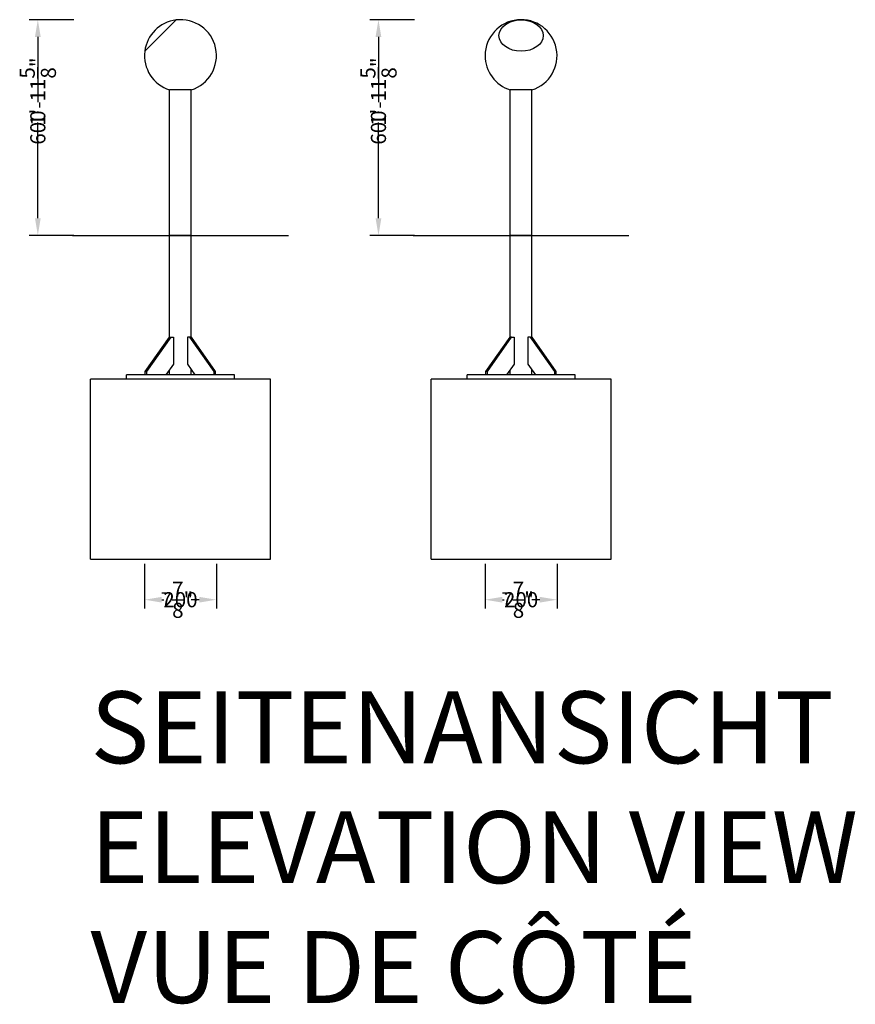
# Model space of a CAD drawing. Extents: x -3176 to 5944, y -4183 to 1929.
# Drawn here: x 3620 to 5944, y -3045 to -307 of the extents above; entities that cross this region are included whole.
import ezdxf

# ---------------------------------------------------------------- set-up
doc = ezdxf.new("R2010")
doc.units = 0
doc.header["$LTSCALE"] = 350
doc.layers.get('0').update_dxf_attribs({"linetype": 'CONTINUOUS'})
doc.layers.get('Defpoints').update_dxf_attribs({"linetype": 'CONTINUOUS'})
for name, color, linetype in [('2D', 7, 'CONTINUOUS'), ('2D_FU', 1, 'CONTINUOUS'), ('BEM-VS', 7, 'CONTINUOUS'), ('BEM-VS-AMERICA', 7, 'CONTINUOUS')]:
    doc.layers.add(name, color=color, linetype=linetype)
doc.styles.get("Standard").update_dxf_attribs({"font": 'ARIAL.TTF'})
doc.dimstyles.new("America 1-1''", dxfattribs={"dimscale": 12, "dimtxt": 3.5, "dimasz": 4, "dimexe": 2, "dimexo": 0, "dimgap": 1, "dimtad": 0, "dimdec": 4, "dimlfac": 0.039377, "dimzin": 0, "dimdsep": 46, "dimlunit": 4, "dimtxsty": 'Standard', "dimcen": 2, "dimadec": 0, "dimazin": 0, "dimtfac": 1, "dimtdec": 4, "dimtofl": 0, "dimtmove": 0, "dimatfit": 3, "dimfxl": 0, "dimtolj": 1, "dimtzin": 0, "dimarcsym": 0})
doc.dimstyles.new('Europa 1-10', dxfattribs={"dimscale": 12, "dimtxt": 3.5, "dimasz": 4, "dimexe": 2, "dimexo": 0, "dimgap": 2, "dimtad": 0, "dimdec": 0, "dimzin": 0, "dimdsep": 46, "dimtxsty": 'Standard', "dimcen": 2, "dimadec": 0, "dimazin": 0, "dimtfac": 1, "dimtdec": 0, "dimtofl": 0, "dimtmove": 0, "dimatfit": 3, "dimfxl": 0, "dimtolj": 1, "dimtzin": 0, "dimarcsym": 0})
doc.dimstyles.get("Standard").update_dxf_attribs({"dimtxt": 0.18, "dimasz": 0.18, "dimexe": 0.18, "dimexo": 0.0625, "dimgap": 0.09, "dimtad": 0, "dimtih": 1, "dimtoh": 1, "dimdec": 4, "dimzin": 0, "dimdsep": 46, "dimtxsty": 'Standard', "dimcen": 0.09, "dimadec": 0, "dimazin": 0, "dimtfac": 1, "dimtdec": 4, "dimtofl": 0, "dimtmove": 0, "dimatfit": 3, "dimfxl": 0, "dimtolj": 1, "dimtzin": 0, "dimarcsym": 0})

# ---------------------------------------------------------------- blocks, each defined once
blk = doc.blocks.new('*D40')
at = {"layer": 'BEM-VS', "color": 0, "lineweight": -2}
for p, q in [((3770.9, -306.7), (3646.9, -306.7)), ((3670.9, -354.7), (3670.9, -536.2)), ((3670.9, -858.7), (3670.9, -677.1)), ((3770.9, -906.7), (3646.9, -906.7))]:
    blk.add_line(p, q, dxfattribs=at)
at = {"layer": 'BEM-VS', "color": 0}
for points in [[(3662.9, -354.7), (3678.9, -354.7), (3670.9, -306.7)], [(3662.9, -858.7), (3678.9, -858.7), (3670.9, -906.7)]]:
    blk.add_solid(points, dxfattribs=at)
at = {"layer": 'Defpoints', "color": 0}
for p in [(3770.9, -306.7), (3670.9, -906.7), (3770.9, -906.7)]:
    blk.add_point(p, dxfattribs=at)
at = {"layer": 'BEM-VS', "color": 0, "insert": (3670.9, -606.7), "char_height": 42, "attachment_point": 5, "rotation": 90}
blk.add_mtext('\\A1;600', dxfattribs=at)
blk = doc.blocks.new('*D41')
at = {"layer": 'BEM-VS-AMERICA', "color": 0, "lineweight": -2}
for p, q in [((3770.9, -306.7), (3646.9, -306.7)), ((3670.9, -354.7), (3670.9, -421.2)), ((3670.9, -858.7), (3670.9, -592.2)), ((3770.9, -906.7), (3646.9, -906.7))]:
    blk.add_line(p, q, dxfattribs=at)
at = {"layer": 'BEM-VS-AMERICA', "color": 0}
for points in [[(3662.9, -354.7), (3678.9, -354.7), (3670.9, -306.7)], [(3662.9, -858.7), (3678.9, -858.7), (3670.9, -906.7)]]:
    blk.add_solid(points, dxfattribs=at)
at = {"layer": 'Defpoints', "color": 0}
for p in [(3770.9, -306.7), (3670.9, -906.7), (3770.9, -906.7)]:
    blk.add_point(p, dxfattribs=at)
at = {"layer": 'BEM-VS-AMERICA', "color": 0, "insert": (3670.9, -506.7), "char_height": 42, "attachment_point": 5, "rotation": 90}
blk.add_mtext('\\A1;1\'-11{\\H1.000000x;\\S5/8;}"', dxfattribs=at)
blk = doc.blocks.new('*D42')
at = {"layer": 'BEM-VS', "color": 0, "lineweight": -2}
for p, q in [((3967.5, -1819.8), (3967.5, -1943.8)), ((4167.5, -1819.8), (4167.5, -1943.8)), ((4015.5, -1919.8), (4020.8, -1919.8)), ((4119.5, -1919.8), (4114.2, -1919.8))]:
    blk.add_line(p, q, dxfattribs=at)
at = {"layer": 'BEM-VS', "color": 0}
for points in [[(4015.5, -1911.8), (4015.5, -1927.8), (3967.5, -1919.8)], [(4119.5, -1911.8), (4119.5, -1927.8), (4167.5, -1919.8)]]:
    blk.add_solid(points, dxfattribs=at)
at = {"layer": 'Defpoints', "color": 0}
for p in [(3967.5, -1819.8), (4167.5, -1819.8), (4167.5, -1919.8)]:
    blk.add_point(p, dxfattribs=at)
at = {"layer": 'BEM-VS', "color": 0, "insert": (4067.5, -1919.8), "char_height": 42, "attachment_point": 5}
blk.add_mtext('\\A1;200', dxfattribs=at)
blk = doc.blocks.new('*D43')
at = {"layer": 'BEM-VS-AMERICA', "color": 0, "lineweight": -2}
for p, q in [((3967.5, -1819.8), (3967.5, -1943.8)), ((4167.5, -1819.8), (4167.5, -1943.8)), ((4015.5, -1919.8), (4018.7, -1919.8)), ((4119.5, -1919.8), (4097.1, -1919.8))]:
    blk.add_line(p, q, dxfattribs=at)
at = {"layer": 'BEM-VS-AMERICA', "color": 0}
for points in [[(4015.5, -1911.8), (4015.5, -1927.8), (3967.5, -1919.8)], [(4119.5, -1911.8), (4119.5, -1927.8), (4167.5, -1919.8)]]:
    blk.add_solid(points, dxfattribs=at)
at = {"layer": 'Defpoints', "color": 0}
for p in [(3967.5, -1819.8), (4167.5, -1819.8), (4167.5, -1919.8)]:
    blk.add_point(p, dxfattribs=at)
at = {"layer": 'BEM-VS-AMERICA', "color": 0, "insert": (4057.9, -1919.8), "char_height": 42, "attachment_point": 5}
blk.add_mtext('\\A1;7{\\H1.000000x;\\S7/8;}"', dxfattribs=at)
blk = doc.blocks.new('*D44')
at = {"layer": 'BEM-VS', "color": 0, "lineweight": -2}
for p, q in [((4718, -306.7), (4594, -306.7)), ((4618, -354.7), (4618, -536.2)), ((4618, -858.7), (4618, -677.1)), ((4718, -906.7), (4594, -906.7))]:
    blk.add_line(p, q, dxfattribs=at)
at = {"layer": 'BEM-VS', "color": 0}
for points in [[(4610, -354.7), (4626, -354.7), (4618, -306.7)], [(4610, -858.7), (4626, -858.7), (4618, -906.7)]]:
    blk.add_solid(points, dxfattribs=at)
at = {"layer": 'Defpoints', "color": 0}
for p in [(4718, -306.7), (4618, -906.7), (4718, -906.7)]:
    blk.add_point(p, dxfattribs=at)
at = {"layer": 'BEM-VS', "color": 0, "insert": (4618, -606.7), "char_height": 42, "attachment_point": 5, "rotation": 90}
blk.add_mtext('\\A1;600', dxfattribs=at)
blk = doc.blocks.new('*D45')
at = {"layer": 'BEM-VS-AMERICA', "color": 0, "lineweight": -2}
for p, q in [((4718, -306.7), (4594, -306.7)), ((4618, -354.7), (4618, -421.2)), ((4618, -858.7), (4618, -592.2)), ((4718, -906.7), (4594, -906.7))]:
    blk.add_line(p, q, dxfattribs=at)
at = {"layer": 'BEM-VS-AMERICA', "color": 0}
for points in [[(4610, -354.7), (4626, -354.7), (4618, -306.7)], [(4610, -858.7), (4626, -858.7), (4618, -906.7)]]:
    blk.add_solid(points, dxfattribs=at)
at = {"layer": 'Defpoints', "color": 0}
for p in [(4718, -306.7), (4618, -906.7), (4718, -906.7)]:
    blk.add_point(p, dxfattribs=at)
at = {"layer": 'BEM-VS-AMERICA', "color": 0, "insert": (4618, -506.7), "char_height": 42, "attachment_point": 5, "rotation": 90}
blk.add_mtext('\\A1;1\'-11{\\H1.000000x;\\S5/8;}"', dxfattribs=at)
blk = doc.blocks.new('*D46')
at = {"layer": 'BEM-VS', "color": 0, "lineweight": -2}
for p, q in [((4914.6, -1819.8), (4914.6, -1943.8)), ((5114.6, -1819.8), (5114.6, -1943.8)), ((4962.6, -1919.8), (4967.9, -1919.8)), ((5066.6, -1919.8), (5061.3, -1919.8))]:
    blk.add_line(p, q, dxfattribs=at)
at = {"layer": 'BEM-VS', "color": 0}
for points in [[(4962.6, -1911.8), (4962.6, -1927.8), (4914.6, -1919.8)], [(5066.6, -1911.8), (5066.6, -1927.8), (5114.6, -1919.8)]]:
    blk.add_solid(points, dxfattribs=at)
at = {"layer": 'Defpoints', "color": 0}
for p in [(4914.6, -1819.8), (5114.6, -1819.8), (5114.6, -1919.8)]:
    blk.add_point(p, dxfattribs=at)
at = {"layer": 'BEM-VS', "color": 0, "insert": (5014.6, -1919.8), "char_height": 42, "attachment_point": 5}
blk.add_mtext('\\A1;200', dxfattribs=at)
blk = doc.blocks.new('*D47')
at = {"layer": 'BEM-VS-AMERICA', "color": 0, "lineweight": -2}
for p, q in [((4914.6, -1819.8), (4914.6, -1943.8)), ((5114.6, -1819.8), (5114.6, -1943.8)), ((4962.6, -1919.8), (4965.8, -1919.8)), ((5066.6, -1919.8), (5044.2, -1919.8))]:
    blk.add_line(p, q, dxfattribs=at)
at = {"layer": 'BEM-VS-AMERICA', "color": 0}
for points in [[(4962.6, -1911.8), (4962.6, -1927.8), (4914.6, -1919.8)], [(5066.6, -1911.8), (5066.6, -1927.8), (5114.6, -1919.8)]]:
    blk.add_solid(points, dxfattribs=at)
at = {"layer": 'Defpoints', "color": 0}
for p in [(4914.6, -1819.8), (5114.6, -1819.8), (5114.6, -1919.8)]:
    blk.add_point(p, dxfattribs=at)
at = {"layer": 'BEM-VS-AMERICA', "color": 0, "insert": (5005, -1919.8), "char_height": 42, "attachment_point": 5}
blk.add_mtext('\\A1;7{\\H1.000000x;\\S7/8;}"', dxfattribs=at)

msp = doc.modelspace()

# ---------------------------------------------------------------- linework, layer by layer
at = {"layer": '2D', "extrusion": (0, 1, 0)}
for p, q in [((4055.2112, -307.42829), (3968.23706, -394.40243)), ((4055.2112, -307.42829), (3968.23706, -394.40243)), ((4097.63141, -502.01926), (4037.33141, -502.01926)), ((4037.33141, -906.67265), (4037.33141, -502.01926)), ((4097.63141, -906.67265), (4097.63141, -502.01926)), ((5044.7195, -502.01927), (4984.4195, -502.01927)), ((4984.4195, -906.67265), (4984.4195, -502.01927)), ((5044.7195, -906.67265), (5044.7195, -502.01927)), ((3767.48141, -906.67265), (4367.48141, -906.67265)), ((4097.63141, -906.67265), (4037.33141, -906.67265)), ((4037.33141, -906.67265), (4097.63141, -906.67265)), ((4714.5695, -906.67265), (5314.5695, -906.67265)), ((5044.7195, -906.67265), (4984.4195, -906.67265)), ((4984.4195, -906.67265), (5044.7195, -906.67265))]:
    msp.add_line(p, q, dxfattribs=at)
at = {"layer": '2D'}
for centre, start, end in [((4067.48141, -406.67265), 97.04807971, 172.95192029), ((4067.48141, -406.67265), 287.54771889, 97.04807971), ((5014.5695, -406.67265), 287.54771889, 180), ((4067.48141, -406.67265), 172.95192029, 252.45228111), ((5014.5695, -406.67265), 180, 252.45228111)]:
    msp.add_arc(centre, 100, start, end, dxfattribs=at)
msp.add_ellipse((5014.5695, -350.91536), major_axis=(61.5, 0), ratio=0.7071067812, dxfattribs=at)
msp.add_ellipse((5014.5695, -350.91536), major_axis=(61.5, 0), ratio=0.7071067812, dxfattribs=at)
at = {"layer": '2D_FU', "extrusion": (0, 1, 0)}
for p, q in [((4037.33141, -1189.67265), (4037.33141, -906.67265)), ((4097.63141, -1189.67265), (4097.63141, -906.67265)), ((4984.4195, -1189.67265), (4984.4195, -906.67265)), ((5044.7195, -1189.67265), (5044.7195, -906.67265)), ((3969.79461, -1284.67265), (4036.96976, -1189.67265)), ((3974.03725, -1284.67265), (4041.2124, -1189.67265)), ((4036.96976, -1189.67265), (4041.2124, -1189.67265)), ((4041.2124, -1189.67265), (4048.28347, -1189.67265)), ((4048.28347, -1189.67265), (4048.28347, -1264.67265)), ((4093.75043, -1189.67265), (4086.67936, -1189.67265)), ((4086.67936, -1189.67265), (4086.67936, -1264.67265)), ((4097.99307, -1189.67265), (4093.75043, -1189.67265)), ((4160.92558, -1284.67265), (4093.75043, -1189.67265)), ((4165.16822, -1284.67265), (4097.99307, -1189.67265)), ((4916.8827, -1284.67265), (4984.05784, -1189.67265)), ((4921.12534, -1284.67265), (4988.30048, -1189.67265)), ((4988.30048, -1189.67265), (4984.05784, -1189.67265)), ((4988.30048, -1189.67265), (4995.37155, -1189.67265)), ((4995.37155, -1189.67265), (4995.37155, -1264.67265)), ((5033.76745, -1189.67265), (5033.76745, -1264.67265)), ((5040.83851, -1189.67265), (5033.76745, -1189.67265)), ((5040.83851, -1189.67265), (5045.08116, -1189.67265)), ((5108.01366, -1284.67265), (5040.83851, -1189.67265)), ((5112.2563, -1284.67265), (5045.08116, -1189.67265)), ((3969.79461, -1284.67265), (3974.03725, -1284.67265)), ((3969.79461, -1294.67265), (3969.79461, -1284.67265)), ((3974.03725, -1294.67265), (3974.03725, -1284.67265)), ((4048.28347, -1264.67265), (4027.07026, -1294.67265)), ((4037.33141, -1294.67265), (4037.33141, -1280.16119)), ((4086.67936, -1264.67265), (4107.89257, -1294.67265)), ((4097.63141, -1294.67265), (4097.63141, -1280.16119)), ((4165.16822, -1284.67265), (4160.92558, -1284.67265)), ((4160.92558, -1294.67265), (4160.92558, -1284.67265)), ((4165.16822, -1294.67265), (4165.16822, -1284.67265)), ((4921.12534, -1284.67265), (4916.8827, -1284.67265)), ((4916.8827, -1294.67265), (4916.8827, -1284.67265)), ((4921.12534, -1294.67265), (4921.12534, -1284.67265)), ((4995.37155, -1264.67265), (4974.15835, -1294.67265)), ((4984.4195, -1294.67265), (4984.4195, -1280.16119)), ((5033.76745, -1264.67265), (5054.98065, -1294.67265)), ((5044.7195, -1294.67265), (5044.7195, -1280.16119)), ((5108.01366, -1284.67265), (5112.2563, -1284.67265)), ((5108.01366, -1294.67265), (5108.01366, -1284.67265)), ((5112.2563, -1294.67265), (5112.2563, -1284.67265)), ((4317.48141, -1306.67265), (3817.48141, -1306.67265)), ((3817.48141, -1806.67265), (3817.48141, -1306.67265)), ((3917.48141, -1306.67265), (3917.48141, -1294.67265)), ((4217.48141, -1294.67265), (3917.48141, -1294.67265)), ((4217.48141, -1306.67265), (4217.48141, -1294.67265)), ((4317.48141, -1806.67265), (4317.48141, -1306.67265)), ((5264.5695, -1306.67265), (4764.5695, -1306.67265)), ((4764.5695, -1806.67265), (4764.5695, -1306.67265)), ((4864.5695, -1306.67265), (4864.5695, -1294.67265)), ((5164.5695, -1294.67265), (4864.5695, -1294.67265)), ((5164.5695, -1306.67265), (5164.5695, -1294.67265)), ((5264.5695, -1806.67265), (5264.5695, -1306.67265)), ((3817.48141, -1806.67265), (4317.48141, -1806.67265)), ((4764.5695, -1806.67265), (5264.5695, -1806.67265))]:
    msp.add_line(p, q, dxfattribs=at)

# ---------------------------------------------------------------- texts
at = {"insert": (3817.48141, -2174.6453), "char_height": 200, "attachment_point": 1}
msp.add_mtext_dynamic_manual_height_columns('SEITENANSICHT\\PELEVATION VIEW\\PVUE DE CÔTÉ ', width=3755.0277606, gutter_width=17.5, heights=[0], dxfattribs=at)

# ---------------------------------------------------------------- dimensions: what is measured, and where the dimension line sits
at = {"layer": 'BEM-VS'}
for base, p1, p2, picture, middle in [((3670.87904, -906.67265), (3770.87904, -306.67265), (3770.87904, -906.67265), '*D40', (3670.87904, -606.67265)), ((4617.96712, -906.67265), (4717.96712, -306.67265), (4717.96712, -906.67265), '*D44', (4617.96712, -606.67265))]:
    dim = msp.add_linear_dim(base=base, p1=p1, p2=p2, angle=270, dimstyle='Standard', override={"dimscale": 12, "dimtxt": 3.5, "dimasz": 4, "dimexe": 2, "dimexo": 0, "dimgap": 2, "dimtih": 0, "dimtoh": 0, "dimdec": 0, "dimcen": 2}, dxfattribs=at)
    dim.commit()
    dim.dimension.update_dxf_attribs({"geometry": picture, "text_midpoint": middle})
for base, p1, p2, picture, middle in [((4167.48141, -1919.82685), (3967.48141, -1819.82685), (4167.48141, -1819.82685), '*D42', (4067.48141, -1919.82685)), ((5114.5695, -1919.82685), (4914.5695, -1819.82685), (5114.5695, -1819.82685), '*D46', (5014.5695, -1919.82685))]:
    dim = msp.add_linear_dim(base=base, p1=p1, p2=p2, dimstyle='Europa 1-10', override={"dimscale": 12, "dimgap": 0}, dxfattribs=at)
    dim.commit()
    dim.dimension.update_dxf_attribs({"geometry": picture, "text_midpoint": middle, "dimtype": 160})
at = {"layer": 'BEM-VS-AMERICA'}
for base, p1, p2, picture, middle in [((3670.87904, -906.67265), (3770.87904, -306.67265), (3770.87904, -906.67265), '*D41', (3670.87904, -506.67265)), ((4617.96712, -906.67265), (4717.96712, -306.67265), (4717.96712, -906.67265), '*D45', (4617.96712, -506.67265))]:
    dim = msp.add_linear_dim(base=base, p1=p1, p2=p2, angle=270, dimstyle="America 1-1''", override={"dimscale": 12, "dimgap": 0}, dxfattribs=at)
    dim.commit()
    dim.dimension.update_dxf_attribs({"geometry": picture, "text_midpoint": middle, "dimtype": 160})
for base, p1, p2, picture, middle in [((4167.48141, -1919.82685), (3967.48141, -1819.82685), (4167.48141, -1819.82685), '*D43', (4057.89987, -1919.82685)), ((5114.5695, -1919.82685), (4914.5695, -1819.82685), (5114.5695, -1819.82685), '*D47', (5004.98795, -1919.82685))]:
    dim = msp.add_linear_dim(base=base, p1=p1, p2=p2, dimstyle="America 1-1''", override={"dimscale": 12, "dimgap": 0}, dxfattribs=at)
    dim.commit()
    dim.dimension.update_dxf_attribs({"geometry": picture, "text_midpoint": middle, "dimtype": 160})

doc.saveas('drawing.dxf')
